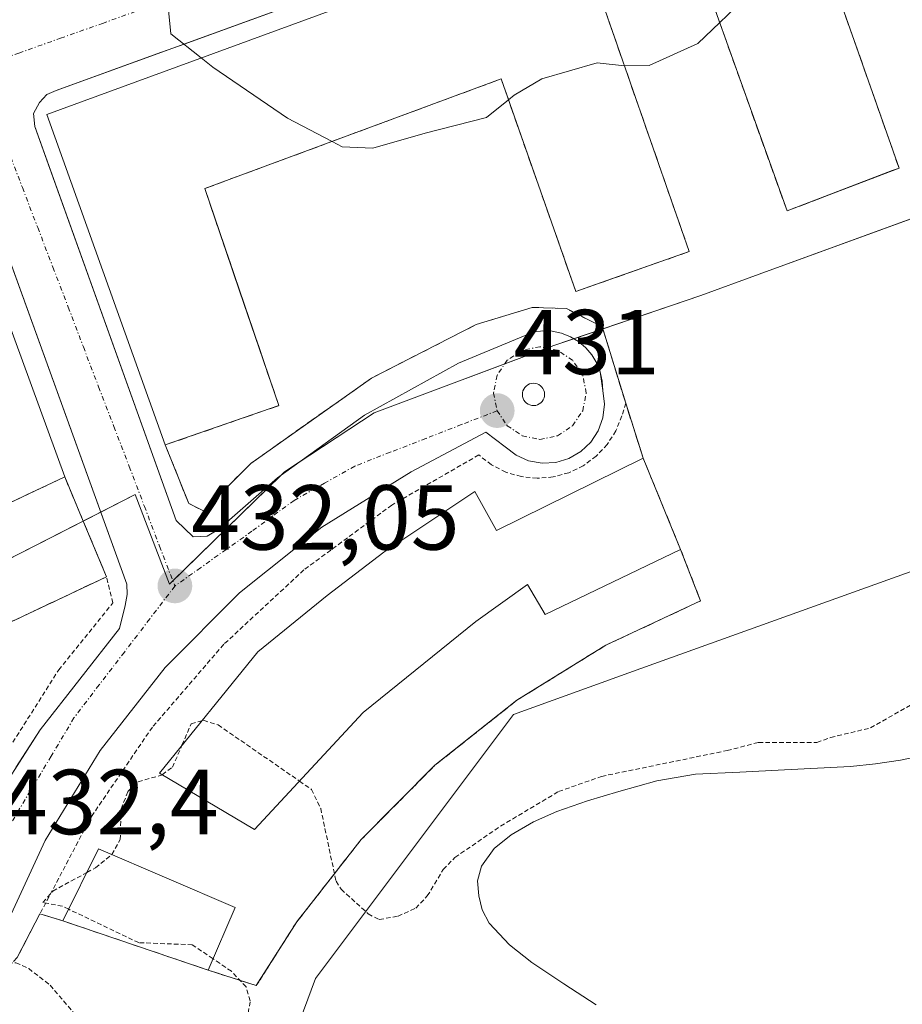
# Model space of a CAD drawing. Units: metres. Extents: x 603896 to 607344, y 4738468 to 4740834.
# Drawn here: x 606910 to 607005, y 4739785 to 4739892 of the extents above; entities that cross this region are included whole.
import ezdxf
from ezdxf.enums import TextEntityAlignment as Align

# ---------------------------------------------------------------- set-up
doc = ezdxf.new("R2010")
doc.units = ezdxf.units.M
doc.header["$MEASUREMENT"] = 0
for name, pattern in [('TRAZO_Y_PUNTO', [1, 0.5, -0.25, 0, -0.25]), ('TRAZOS', [0.75, 0.5, -0.25]), ('TRAZOSX2', [1.5, 1, -0.5])]:
    doc.linetypes.add(name, pattern=pattern)
for name, color, linetype, lineweight in [('Alambrada', 19, 'TRAZOS', 0), ('Carátula', 7, 'Continuous', 5), ('Curva de nivel auxiliar', 36, 'TRAZOS', 0), ('Curva de nivel normal', 36, 'Continuous', 0), ('Edificación', 1, 'Continuous', 13), ('Edificación Cxs', 1, 'Continuous', 13), ('Elemento construido', 1, 'Continuous', 0), ('Estanque', 2, 'Continuous', 0), ('Estanque Cxs', 2, 'Continuous', 0), ('Núcleo urbano', 19, 'Continuous', 0), ('Núcleo urbano CxS', 19, 'Continuous', 0), ('Parque-jardín', 135, 'TRAZOSX2', 0), ('Parque-jardín CxS', 135, 'Continuous', 0), ('Punto de cota en terreno', 7, 'Continuous', 0), ('Rótulo de punto de cota en terreno', 19, 'Continuous', 0), ('Vegetación y arbolado urbanos', 2, 'Continuous', 0), ('Vegetación y arbolados urbanos CxS', 144, 'Continuous', 0), ('Vía urbana Cxs', 5, 'Continuous', 0), ('Vía urbana eje', 5, 'TRAZO_Y_PUNTO', 0)]:
    doc.layers.add(name, color=color, linetype=linetype, lineweight=lineweight)
doc.styles.add('Arial', font='txt', dxfattribs={"height": 0.2})

# ---------------------------------------------------------------- blocks, each defined once
blk = doc.blocks.new('*U168')
at = {"layer": 'Estanque Cxs', "color": 2, "linetype": 'Continuous', "lineweight": 0}
blk.add_polyline3d([(606972.11, 4739784.94, 432.49), (606968.63, 4739787.22, 432.48), (606965.15, 4739789.52, 432.47), (606962.71, 4739791.45, 432.5), (606960.51, 4739793.81, 432.52), (606959.76, 4739795.25, 432.53), (606959.39, 4739796.78, 432.53), (606959.25, 4739798.4, 432.53), (606959.66, 4739800, 432.48), (606961.06, 4739801.93, 432.46), (606962.9, 4739803.39, 432.46), (606965.33, 4739804.8, 432.45), (606967.86, 4739805.92, 432.45), (606971.19, 4739807.09, 432.47), (606974.58, 4739808.11, 432.52), (606978.7, 4739809.27, 432.49), (606982.9, 4739809.97, 432.43), (606987.74, 4739810.22, 432.44), (606992.59, 4739810.46, 432.42), (606996.16, 4739810.65, 432.38), (606999.73, 4739810.83, 432.47), (607002.45, 4739811.1, 432.53), (607005.17, 4739811.52, 432.55), (607008.27, 4739812.16, 432.55)], dxfattribs=at)
blk = doc.blocks.new('5PATER')
at = {"layer": 'Carátula', "linetype": 'Continuous', "lineweight": 5}
h = blk.add_hatch(color=250, dxfattribs=at)
edge = h.paths.add_edge_path()
edge.add_ellipse((0, 0.01), major_axis=(-1.33, -1.34), ratio=0.999422, start_angle=0, end_angle=360)
blk = doc.blocks.new('*U206')
at = {"layer": 'Vía urbana Cxs', "color": 5, "linetype": 'Continuous', "lineweight": 0}
for points in [[(606968.25, 4739904.14, 429.14), (606927.4, 4739889.28, 429.97), (606924.43, 4739888.2, 430.05), (606913.5, 4739884.22, 430.38), (606912.46, 4739883.8, 430.38), (606911.69, 4739882.93, 430.39), (606911.03, 4739881.74, 430.41), (606911.17, 4739880.32, 430.44), (606912.3, 4739877.19, 430.54), (606926.53, 4739837.54, 431.93), (606928.37, 4739835.76, 431.89), (606929.89, 4739835.84, 431.86), (606931.14, 4739836.58, 431.83), (606937.51, 4739842.16, 431.64), (606946.98, 4739848.96, 431.24), (606957.17, 4739854.63, 430.99), (606965.3, 4739858, 430.98), (606966.33, 4739858.12, 430.96), (606967.35, 4739858.08, 430.97), (606968.36, 4739857.87, 430.99), (606969.32, 4739857.49, 431.01), (606970.21, 4739856.97, 431.01), (606971, 4739856.3, 431), (606971.67, 4739855.52, 430.98), (606972.2, 4739854.63, 430.97), (606972.57, 4739853.67, 430.95), (606972.84, 4739851.64, 430.94), (606973.02, 4739850.16, 430.94), (606972.85, 4739848.68, 430.93), (606972.34, 4739847.28, 430.92), (606971.53, 4739846.04, 430.98), (606970.45, 4739845.02, 431), (606969.16, 4739844.28, 431), (606967.74, 4739843.85, 430.99), (606966.25, 4739843.77, 430.98), (606964.79, 4739844.03, 430.96), (606963.42, 4739844.62, 430.95), (606962.24, 4739845.52, 430.95), (606960.14, 4739847.13, 431), (606952.05, 4739842.83, 431.14), (606942.35, 4739836.8, 431.53), (606933.39, 4739829.67, 431.87), (606925.33, 4739821.56, 432.11), (606918.26, 4739812.56, 432.19), (606912.3, 4739802.8, 432.26), (606907.5, 4739792.42, 432.37)], [(606909.11, 4739810.7, 432.31), (606911.75, 4739814.81, 432.23), (606920.35, 4739825.81, 432.12), (606920.98, 4739828.3, 432.07), (606921.21, 4739829.51, 432.02), (606921.17, 4739830.61, 431.99), (606906.28, 4739871.68, 430.62)]]:
    blk.add_polyline3d(points, dxfattribs=at)
blk.add_polyline3d([(606965.5, 4739852.42, 430.98), (606965.29, 4739852.44, 430.98), (606965.08, 4739852.41, 430.98), (606964.88, 4739852.36, 430.98), (606964.69, 4739852.26, 430.98), (606964.52, 4739852.14, 430.98), (606964.37, 4739851.98, 430.99), (606964.26, 4739851.81, 430.99), (606964.17, 4739851.61, 430.99), (606964.12, 4739851.41, 430.99), (606964.11, 4739851.2, 430.99), (606964.13, 4739850.99, 430.99), (606964.19, 4739850.79, 430.99), (606964.28, 4739850.6, 431), (606964.41, 4739850.43, 431), (606964.56, 4739850.28, 431), (606964.74, 4739850.17, 431), (606964.93, 4739850.08, 431), (606965.14, 4739850.03, 431), (606965.35, 4739850.02, 431), (606965.56, 4739850.04, 431), (606965.76, 4739850.1, 431), (606965.95, 4739850.19, 431), (606966.12, 4739850.32, 431), (606966.26, 4739850.47, 431), (606966.38, 4739850.65, 431), (606966.46, 4739850.84, 431), (606966.51, 4739851.05, 431), (606966.53, 4739851.26, 430.99), (606966.5, 4739851.47, 430.99), (606966.44, 4739851.67, 430.99), (606966.35, 4739851.86, 430.99), (606966.23, 4739852.03, 430.99), (606966.07, 4739852.17, 430.99), (606965.9, 4739852.29, 430.99), (606965.7, 4739852.37, 430.98), (606965.5, 4739852.42, 430.98)], close=True, dxfattribs=at)
blk = doc.blocks.new('*U233')
at = {"layer": 'Elemento construido', "color": 1, "linetype": 'Continuous', "lineweight": 0}
for points in [[(606968.25, 4739904.14, 431.69), (606913.5, 4739884.22, 431.3), (606912.46, 4739883.8, 432.81), (606911.69, 4739882.93, 437.46), (606911.03, 4739881.74, 437.74), (606911.17, 4739880.32, 438.53), (606926.53, 4739837.54, 433.01), (606928.37, 4739835.76, 431.98), (606929.89, 4739835.84, 431.91), (606931.14, 4739836.58, 431.89), (606937.51, 4739842.16, 434.19), (606946.98, 4739848.96, 431.68), (606957.17, 4739854.63, 431.07), (606965.3, 4739858, 431.06), (606966.33, 4739858.12, 431.97), (606967.35, 4739858.08, 434.87), (606968.36, 4739857.87, 436.88), (606969.32, 4739857.49, 435.97), (606970.21, 4739856.97, 434.25), (606971, 4739856.3, 434.04), (606971.67, 4739855.52, 434.04), (606972.2, 4739854.63, 432.95), (606972.57, 4739853.67, 432.45), (606972.79, 4739852.67, 432.31), (606972.84, 4739851.64, 431.79), (606973.02, 4739850.16, 431.45), (606972.85, 4739848.68, 431.65), (606972.34, 4739847.28, 431.92), (606971.53, 4739846.04, 432.55), (606970.45, 4739845.02, 431.8), (606969.16, 4739844.28, 433.54), (606967.74, 4739843.85, 435.87), (606966.25, 4739843.77, 431.93), (606964.79, 4739844.03, 431.08), (606963.42, 4739844.62, 431.04), (606962.24, 4739845.52, 431), (606960.14, 4739847.13, 431.04), (606952.05, 4739842.83, 431.27), (606942.35, 4739836.8, 432.53), (606933.39, 4739829.67, 431.96), (606925.33, 4739821.56, 432.19), (606918.26, 4739812.56, 432.2), (606912.3, 4739802.8, 432.33), (606907.5, 4739792.42, 432.41)], [(606904.21, 4739803.06, 432.44), (606911.75, 4739814.81, 432.55), (606920.35, 4739825.81, 434.19), (606920.98, 4739828.3, 433.18), (606921.21, 4739829.51, 432.31), (606921.17, 4739830.61, 432.04), (606904.33, 4739877.07, 433.96)]]:
    blk.add_polyline3d(points, dxfattribs=at)

msp = doc.modelspace()

# ---------------------------------------------------------------- linework, layer by layer
at = {"layer": 'Alambrada', "color": 19, "linetype": 'TRAZOS', "lineweight": 0}
for points in [[(606977.23, 4739844.29, 438.44), (606975.33, 4739850.28, 432.1), (606974.91, 4739848.89, 432.52), (606974.26, 4739847.27, 432.92), (606973.32, 4739845.79, 432.93), (606972.12, 4739844.52, 433.09), (606970.72, 4739843.48, 434.13), (606969.14, 4739842.72, 435.69), (606967.46, 4739842.26, 433.36), (606965.72, 4739842.12, 432.92), (606963.98, 4739842.3, 432.65), (606962.31, 4739842.79, 432.14), (606960.75, 4739843.59, 432.5), (606959.37, 4739844.65, 432.53), (606949.94, 4739839.21, 432.36), (606940.39, 4739832.17, 433.86), (606931.69, 4739824.09, 434.26), (606923.94, 4739815.1, 433.19), (606917.26, 4739805.31, 432.41), (606911.73, 4739794.82, 434.26), (606914.22, 4739794.05, 441.56)], [(606929.99, 4739788.71, 434.54), (606935.22, 4739787.02, 434.95), (606939.61, 4739793.94, 434.47), (606946.6, 4739802.88, 434.33), (606954.62, 4739810.95, 434.06), (606963.51, 4739818.01, 433.59), (606973.17, 4739823.99, 433.74), (606983.46, 4739828.8, 432.98), (606981.3, 4739834.38, 439.71)], [(606881.35, 4739805.88, 435.75), (606879.61, 4739804.35, 434.28), (606893.27, 4739792.57, 433.31), (606892.96, 4739794.2, 433.79), (606892.95, 4739795.86, 433.65), (606893.22, 4739797.49, 434.44), (606893.77, 4739799.05, 434.88), (606894.59, 4739800.49, 434.27), (606895.64, 4739801.77, 434.33), (606896.9, 4739802.85, 433.83), (606898.33, 4739803.69, 434.04), (606899.88, 4739804.27, 434.33), (606901.51, 4739804.57, 433.96), (606903.16, 4739804.58, 433.4), (606913.76, 4739821.3, 434.61), (606919.65, 4739828.59, 434.03), (606918.95, 4739831.42, 432.44), (606901.99, 4739823.42, 434.35)]]:
    msp.add_polyline3d(points, dxfattribs=at)
at = {"layer": 'Curva de nivel auxiliar', "color": 36, "linetype": 'TRAZOS', "lineweight": 0}
for points in [[(606939.91, 4739809.23, 432.5), (606941.23, 4739808.32, 432.5), (606942.21, 4739806.27, 432.5), (606943.88, 4739798.35, 432.5), (606944.44, 4739797.49, 432.5), (606947.37, 4739794.81, 432.5), (606948.57, 4739794.2, 432.5), (606950.61, 4739794.56, 432.5), (606952.54, 4739795.44, 432.5), (606953.79, 4739796.76, 432.5), (606955.52, 4739799.62, 432.5), (606956.79, 4739800.94, 432.5), (606961.75, 4739804.35, 432.5), (606968.05, 4739808.1, 432.5), (606972.71, 4739809.75, 432.5), (606986.34, 4739812.55, 432.5), (606989.75, 4739813.43, 432.5), (606996.1, 4739813.43, 432.5), (606997.58, 4739813.96, 432.5), (607001.92, 4739815.01, 432.5), (607007.85, 4739818.4, 432.5)], [(606927.15, 4739813.13, 432.5), (606928.15, 4739815.45, 432.5), (606929.3, 4739815.79, 432.5)], [(606929.3, 4739815.79, 432.5), (606929.49, 4739815.84, 432.5), (606931.08, 4739815.33, 432.5), (606939.91, 4739809.23, 432.5)], [(606925, 4739809.93, 432.5), (606926.11, 4739810.74, 432.5), (606927.15, 4739813.13, 432.5)], [(606919.52, 4739801.25, 432.5), (606919.53, 4739801.26, 432.5), (606920.44, 4739802.88, 432.5), (606920.54, 4739806.22, 432.5), (606921.28, 4739808.1, 432.5), (606922.38, 4739809.17, 432.5), (606924.93, 4739809.88, 432.5), (606925, 4739809.93, 432.5)], [(606916.83, 4739799.31, 432.5), (606917.75, 4739799.82, 432.5), (606919.52, 4739801.25, 432.5)], [(606914.85, 4739795.31, 432.5), (606914.16, 4739795.64, 432.5), (606912.05, 4739796.05, 432.5), (606913.12, 4739797.29, 432.5), (606916.83, 4739799.31, 432.5)], [(606930.52, 4739789.94, 432.5), (606928.27, 4739791.46, 432.5), (606922.46, 4739791.69, 432.5), (606914.85, 4739795.31, 432.5)], [(606934.07, 4739782.56, 432.5), (606934.57, 4739785.38, 432.5), (606934.11, 4739786.9, 432.5), (606932.52, 4739788.58, 432.5), (606930.52, 4739789.94, 432.5)], [(606905.95, 4739781.59, 432.5), (606905.76, 4739786.55, 432.5), (606904.98, 4739787.05, 432.5), (606902.13, 4739786.78, 432.5), (606901.53, 4739787.02, 432.5), (606901.24, 4739787.58, 432.5), (606906.77, 4739789.34, 432.5), (606909.11, 4739789.51, 432.5), (606910.5, 4739788.88, 432.5), (606912.83, 4739787.07, 432.5), (606915.5, 4739783.94, 432.5)]]:
    msp.add_polyline3d(points, dxfattribs=at)
at = {"layer": 'Curva de nivel normal', "color": 36, "linetype": 'Continuous', "lineweight": 0}
for points in [[(607015.6, 4739918.52, 430), (607015.19, 4739917.09, 430), (607011.84, 4739911.12, 430), (607003.97, 4739902.83, 430), (606999.3, 4739899.93, 430), (606994.35, 4739898.71, 430), (606988.89, 4739894.84, 430), (606985.54, 4739891.61, 430)], [(606929.23, 4739887.77, 430), (606925.95, 4739890.37, 430), (606925.36, 4739896.3, 430), (606925.05, 4739899.88, 430), (606921.78, 4739904.72, 430), (606921.13, 4739909.42, 430), (606919.4, 4739911.86, 430)], [(606985.54, 4739891.61, 430), (606983.17, 4739889.33, 430), (606977.89, 4739886.96, 430), (606975.22, 4739886.92, 430), (606975.19, 4739886.92, 430)], [(606943.44, 4739878.69, 430), (606938.62, 4739881.23, 430), (606930.49, 4739886.78, 430), (606929.23, 4739887.77, 430)], [(606975.19, 4739886.92, 430), (606972.22, 4739887.23, 430), (606966.22, 4739885.51, 430), (606963.22, 4739883.74, 430), (606962.59, 4739883.23, 430)], [(606962.59, 4739883.23, 430), (606960.22, 4739881.31, 430), (606953.55, 4739879.61, 430), (606947.89, 4739877.96, 430), (606944.55, 4739878.11, 430), (606943.44, 4739878.69, 430)]]:
    msp.add_polyline3d(points, dxfattribs=at)
at = {"layer": 'Edificación', "color": 1, "linetype": 'Continuous', "lineweight": 13}
for points in [[(607038.53, 4739923.56, 442.63), (607050.05, 4739891.74, 446.3), (607038.1, 4739887.17, 445.93), (607031.94, 4739903.42, 446.08), (607029.46, 4739909.94, 447.02), (606997.28, 4739897.82, 446.17), (607005.01, 4739875.81, 446.29), (607004.28, 4739875.53, 446.91), (606992.85, 4739871.15, 445.49), (606980.42, 4739905.94, 445.35), (607032.46, 4739924.55, 441.3), (607038.53, 4739923.56, 442.63)], [(606969.72, 4739902.61, 440.25), (606982.23, 4739866.74, 443.29), (606970.64, 4739862.65, 444.76), (606969.92, 4739862.39, 444.28), (606961.8, 4739885.49, 446.46), (606929.62, 4739873.58, 445.51), (606933.41, 4739862.48, 443.49), (606937.67, 4739850.01, 444.79), (606925.34, 4739845.74, 443.04), (606912.47, 4739881.63, 444.67), (606969.72, 4739902.61, 440.25)], [(606901.56, 4739877.38, 435.66), (606914.42, 4739842.26, 444.96), (606903.34, 4739837.06, 444.72)], [(606981.3, 4739834.38, 439.71), (606966.58, 4739827.31, 439.36), (606964.68, 4739830.6, 441.86), (606959.07, 4739826.58, 441.56), (606946.82, 4739816.69, 442.04), (606935.04, 4739803.98, 441.47), (606924.69, 4739810.11, 442.21), (606935.39, 4739823.28, 441.89), (606942.93, 4739829.4, 442.26), (606949.05, 4739834.11, 442.22), (606958.95, 4739840.7, 436.49), (606961.3, 4739836.46, 439.81), (606977.23, 4739844.29, 438.44)], [(606977.23, 4739844.29, 438.44), (606981.3, 4739834.38, 439.71)], [(606914.22, 4739794.05, 441.56), (606918.09, 4739801.87, 441.53), (606932.92, 4739795.5, 434.9)], [(606932.92, 4739795.5, 434.9), (606929.99, 4739788.71, 434.54)], [(606929.99, 4739788.71, 434.54), (606914.22, 4739794.05, 441.56)]]:
    msp.add_polyline3d(points, dxfattribs=at)
at = {"layer": 'Edificación Cxs', "color": 1, "linetype": 'Continuous', "lineweight": 13}
for points in [[(607038.53, 4739923.56, 442.63), (607050.05, 4739891.74, 446.3), (607038.1, 4739887.17, 445.93), (607031.94, 4739903.42, 446.08), (607029.46, 4739909.94, 447.02), (606997.28, 4739897.82, 446.17), (607005.01, 4739875.81, 446.29), (607004.28, 4739875.53, 446.91), (606992.85, 4739871.15, 445.49), (606980.42, 4739905.94, 445.35), (607032.46, 4739924.55, 441.3), (607038.53, 4739923.56, 442.63)], [(606969.72, 4739902.61, 440.25), (606982.23, 4739866.74, 443.29), (606970.64, 4739862.65, 444.76), (606969.92, 4739862.39, 444.28), (606961.8, 4739885.49, 446.46), (606929.62, 4739873.58, 445.51), (606933.41, 4739862.48, 443.49), (606937.67, 4739850.01, 444.79), (606925.34, 4739845.74, 443.04), (606912.47, 4739881.63, 444.67), (606969.72, 4739902.61, 440.25)], [(606977.23, 4739844.29, 438.44), (606981.3, 4739834.38, 439.71), (606966.58, 4739827.31, 439.36), (606964.68, 4739830.6, 441.86), (606959.07, 4739826.58, 441.56), (606946.82, 4739816.69, 442.04), (606935.04, 4739803.98, 441.47), (606924.69, 4739810.11, 442.21), (606935.39, 4739823.28, 441.89), (606942.93, 4739829.4, 442.26), (606949.05, 4739834.11, 442.22), (606958.95, 4739840.7, 436.49), (606961.3, 4739836.46, 439.81), (606977.23, 4739844.29, 438.44)], [(606932.92, 4739795.5, 434.9), (606929.99, 4739788.71, 434.54), (606914.22, 4739794.05, 441.56), (606918.09, 4739801.87, 441.53), (606932.92, 4739795.5, 434.9)]]:
    msp.add_polyline3d(points, close=True, dxfattribs=at)
msp.add_polyline3d([(606901.56, 4739877.38, 435.65), (606914.42, 4739842.26, 444.96), (606903.34, 4739837.06, 444.72)], dxfattribs=at)
at = {"layer": 'Estanque', "color": 2, "linetype": 'Continuous', "lineweight": 0}
msp.add_polyline3d([(606972.11, 4739784.94, 432.49), (606968.63, 4739787.22, 432.48), (606965.15, 4739789.52, 432.47), (606962.71, 4739791.45, 432.5), (606960.51, 4739793.81, 432.52), (606959.76, 4739795.25, 432.53), (606959.39, 4739796.78, 432.53), (606959.25, 4739798.4, 432.53), (606959.66, 4739800, 432.48), (606961.06, 4739801.93, 432.46), (606962.9, 4739803.39, 432.46), (606965.33, 4739804.8, 432.45), (606967.86, 4739805.92, 432.45), (606971.19, 4739807.09, 432.47), (606974.58, 4739808.11, 432.52), (606978.7, 4739809.27, 432.49), (606982.9, 4739809.97, 432.43), (606987.74, 4739810.22, 432.44), (606992.59, 4739810.46, 432.42), (606996.16, 4739810.65, 432.38), (606999.73, 4739810.83, 432.47), (607002.45, 4739811.1, 432.53), (607005.17, 4739811.52, 432.55), (607008.27, 4739812.16, 432.55)], dxfattribs=at)
at = {"layer": 'Núcleo urbano', "color": 19, "linetype": 'Continuous', "lineweight": 0}
for points in [[(607321.04, 4739761.74, 433.23), (607238.03, 4739735.03, 432.83), (607086.41, 4739677.52, 433.27), (607037.59, 4739659, 433.27), (607002.24, 4739659.84, 433.05), (606975.3, 4739669.94, 433), (606953.42, 4739686.78, 433.11), (606938.27, 4739712.03, 433), (606930.69, 4739735.6, 432.72), (606933.21, 4739765.06, 432.52), (606941.63, 4739787.78, 432.52), (606963.15, 4739816.48, 431.89), (606976.99, 4739821.45, 431.65), (607248.86, 4739919.09, 431.88), (607305.86, 4739940.46, 431.97), (607309.76, 4739941.92, 431.95), (607313.84, 4739943.45, 432.01)], [(607010.15, 4739871.7, 430.91), (606989.83, 4739864.29, 431.07), (606983.48, 4739861.97, 431.07), (606969.69, 4739857.28, 431.01), (606967.53, 4739856.54, 430.97), (606966.77, 4739856.26, 430.97), (606962.2, 4739854.54, 430.99), (606948.03, 4739849.23, 431.22), (606939.99, 4739843.94, 431.51), (606938.29, 4739842.82, 431.61), (606937.88, 4739842.43, 431.63), (606926.16, 4739830.98, 431.99), (606925.79, 4739830.63, 432), (606922.06, 4739840.35, 431.74), (606918.33, 4739838.44, 431.79), (606904.54, 4739831.41, 431.88), (606886.33, 4739817.37, 432.07), (606866.47, 4739797.02, 432.15), (606853.04, 4739771.08, 432.26)]]:
    msp.add_polyline3d(points, dxfattribs=at)
at = {"layer": 'Núcleo urbano CxS', "color": 19, "linetype": 'Continuous', "lineweight": 0}
for points in [[(607248.86, 4739919.09, 431.88), (606976.99, 4739821.45, 431.65), (606963.15, 4739816.48, 431.89), (606941.63, 4739787.78, 432.52), (606933.22, 4739765.05, 432.52)], [(607057.21, 4739888.84, 431.54), (606989.83, 4739864.29, 431.07), (606983.48, 4739861.97, 431.07), (606967.53, 4739856.54, 430.97), (606948.03, 4739849.23, 431.22), (606938.29, 4739842.82, 431.61), (606925.79, 4739830.63, 432), (606922.06, 4739840.35, 431.74), (606904.54, 4739831.41, 431.88), (606886.33, 4739817.36, 432.07), (606866.47, 4739797.02, 432.15), (606853.04, 4739771.08, 432.26)], [(606853.04, 4739771.08, 432.26), (606866.47, 4739797.02, 432.15), (606886.33, 4739817.36, 432.07), (606904.54, 4739831.41, 431.88), (606922.06, 4739840.35, 431.74), (606925.79, 4739830.63, 432), (606938.29, 4739842.82, 431.61), (606948.03, 4739849.23, 431.22), (606967.53, 4739856.54, 430.97), (606983.48, 4739861.97, 431.07), (606989.83, 4739864.29, 431.07), (607057.21, 4739888.84, 431.54)]]:
    msp.add_polyline3d(points, dxfattribs=at)
at = {"layer": 'Parque-jardín', "color": 135, "linetype": 'TRAZOSX2', "lineweight": 0}
for points in [[(606980.42, 4739905.94, 429.25), (606992.85, 4739871.15, 430.98), (607004.28, 4739875.53, 430.91), (607005.01, 4739875.81, 430.9), (606997.28, 4739897.82, 430.09), (607029.46, 4739909.94, 430.58), (607031.94, 4739903.42, 430.82), (607038.1, 4739887.17, 431.34)], [(606925.34, 4739845.74, 431.7), (606937.67, 4739850.01, 431.5), (606933.41, 4739862.48, 431.04), (606929.62, 4739873.58, 430.57), (606961.8, 4739885.49, 429.9), (606969.92, 4739862.39, 431), (606970.64, 4739862.65, 431.01), (606971.44, 4739862.93, 431.02), (606982.23, 4739866.74, 430.97), (606969.72, 4739902.61, 429.19)], [(606975.33, 4739850.28, 430.96), (606972.85, 4739858.35, 431.07), (606972.78, 4739858.58, 431.08), (606968.89, 4739860.54, 431), (606965.19, 4739860.68, 430.97), (606959.1, 4739858.82, 431.06), (606947.73, 4739853, 431.27), (606934.63, 4739843.74, 431.76), (606929.47, 4739838.58, 431.85), (606927.88, 4739839.38, 431.88), (606925.34, 4739845.74, 431.7)], [(606841.44, 4739835.25, 431.34), (606869.89, 4739811.09, 432.1), (606878.37, 4739819.86, 432.03), (606862.82, 4739833.76, 431.79), (606860.05, 4739836.24, 431.74), (606863.3, 4739839.35, 431.63), (606867.72, 4739842.99, 431.49), (606872.94, 4739847.3, 431.31), (606876.59, 4739849.71, 431.21), (606881.74, 4739853.12, 431.12), (606883.39, 4739854.21, 431.06), (606886.09, 4739855.6, 430.99), (606891.15, 4739858.21, 430.96), (606894.51, 4739859.94, 430.99), (606894.57, 4739859.77, 431), (606895.73, 4739856.78, 431.06), (606903.34, 4739837.06, 431.79), (606914.42, 4739842.26, 431.62)], [(606977.23, 4739844.29, 430.52), (606975.33, 4739850.28, 430.96)], [(606981.3, 4739834.38, 431.28), (606977.23, 4739844.29, 430.52)], [(606914.42, 4739842.26, 431.62), (606916.42, 4739837.47, 431.82), (606918.95, 4739831.42, 432.03)], [(606929.99, 4739788.71, 432.48), (606935.22, 4739787.02, 432.51), (606939.61, 4739793.94, 432.6), (606946.6, 4739802.88, 432.4), (606954.62, 4739810.95, 432.07), (606963.51, 4739818.01, 431.88), (606973.17, 4739823.99, 431.55), (606983.46, 4739828.8, 431.4), (606981.3, 4739834.38, 431.28)], [(606918.95, 4739831.42, 432.03), (606901.99, 4739823.42, 432)], [(606893.27, 4739792.57, 432.38), (606895.92, 4739788.37, 432.44), (606901, 4739786.04, 432.38), (606905.66, 4739786.46, 432.44), (606909.25, 4739790.06, 432.44), (606911.73, 4739794.82, 432.42)], [(606911.73, 4739794.82, 432.42), (606914.22, 4739794.05, 432.45)], [(606914.22, 4739794.05, 432.45), (606929.99, 4739788.71, 432.48)]]:
    msp.add_polyline3d(points, dxfattribs=at)
at = {"layer": 'Parque-jardín CxS', "color": 135, "linetype": 'Continuous', "lineweight": 0}
for points in [[(606980.42, 4739905.94, 429.25), (606992.85, 4739871.15, 430.98), (607005.01, 4739875.81, 430.9), (606997.28, 4739897.82, 430.09)], [(606909.25, 4739790.06, 432.44), (606911.73, 4739794.82, 432.42), (606914.22, 4739794.05, 432.45), (606929.99, 4739788.71, 432.48), (606935.22, 4739787.02, 432.51), (606939.61, 4739793.94, 432.6), (606946.6, 4739802.88, 432.4), (606954.62, 4739810.95, 432.07), (606963.51, 4739818.01, 431.88), (606973.17, 4739823.99, 431.55), (606983.46, 4739828.8, 431.4), (606981.3, 4739834.38, 431.28), (606977.23, 4739844.29, 430.52), (606975.33, 4739850.28, 430.96), (606972.85, 4739858.35, 431.07), (606972.78, 4739858.58, 431.08), (606968.89, 4739860.54, 431), (606965.19, 4739860.68, 430.97), (606959.1, 4739858.82, 431.06), (606947.73, 4739853, 431.27), (606934.63, 4739843.74, 431.76), (606929.47, 4739838.58, 431.85), (606927.88, 4739839.38, 431.88), (606925.34, 4739845.74, 431.7), (606937.67, 4739850.01, 431.5), (606929.62, 4739873.58, 430.57), (606961.8, 4739885.49, 429.9), (606969.92, 4739862.39, 431), (606971.44, 4739862.93, 431.02), (606982.23, 4739866.74, 430.97), (606969.72, 4739902.61, 429.19)], [(606903.34, 4739837.06, 431.79), (606914.42, 4739842.26, 431.62), (606916.42, 4739837.47, 431.82), (606918.95, 4739831.42, 432.03), (606901.99, 4739823.42, 432)]]:
    msp.add_polyline3d(points, dxfattribs=at)
at = {"layer": 'Vegetación y arbolado urbanos', "color": 2, "linetype": 'Continuous', "lineweight": 0}
msp.add_polyline3d([(607321.04, 4739761.74, 433.23), (607238.03, 4739735.03, 432.83), (607086.41, 4739677.52, 433.27), (607037.59, 4739659, 433.27), (607002.24, 4739659.84, 433.05), (606975.3, 4739669.94, 433), (606953.42, 4739686.78, 433.11), (606938.27, 4739712.03, 433), (606930.69, 4739735.6, 432.72), (606933.21, 4739765.06, 432.52), (606941.63, 4739787.78, 432.52), (606963.15, 4739816.48, 431.89), (606976.99, 4739821.45, 431.65), (607248.86, 4739919.09, 431.88), (607305.86, 4739940.46, 431.97), (607309.76, 4739941.92, 431.95), (607313.84, 4739943.45, 432.01)], dxfattribs=at)
at = {"layer": 'Vegetación y arbolados urbanos CxS', "color": 144, "linetype": 'Continuous', "lineweight": 0}
msp.add_polyline3d([(607318.41, 4739930.78, 432.17), (607321.04, 4739761.74, 433.23), (607238.03, 4739735.03, 432.83), (607086.41, 4739677.52, 433.27), (607037.59, 4739659, 433.27), (607002.24, 4739659.84, 433.05), (606975.3, 4739669.94, 433), (606953.42, 4739686.78, 433.11), (606938.27, 4739712.03, 433), (606930.69, 4739735.6, 432.72), (606933.22, 4739765.05, 432.52), (606941.63, 4739787.78, 432.52), (606963.15, 4739816.48, 431.89), (606976.99, 4739821.45, 431.65), (607248.86, 4739919.09, 431.88), (607313.84, 4739943.45, 432.01), (607316.95, 4739934.82, 432.09), (607318.41, 4739930.78, 432.17)], close=True, dxfattribs=at)
at = {"layer": 'Vía urbana Cxs', "color": 5, "linetype": 'Continuous', "lineweight": 0}
for points in [[(606968.25, 4739904.14, 429.14), (606927.4, 4739889.28, 429.97), (606924.43, 4739888.2, 430.05), (606913.5, 4739884.22, 430.38), (606912.46, 4739883.8, 430.38), (606911.69, 4739882.93, 430.39), (606911.03, 4739881.74, 430.41), (606911.17, 4739880.32, 430.44), (606912.3, 4739877.19, 430.54), (606926.53, 4739837.54, 431.93), (606928.37, 4739835.76, 431.89), (606929.89, 4739835.84, 431.86), (606931.14, 4739836.58, 431.83), (606937.51, 4739842.16, 431.64), (606946.98, 4739848.96, 431.24), (606957.17, 4739854.63, 430.99), (606965.3, 4739858, 430.98), (606966.33, 4739858.12, 430.96), (606967.35, 4739858.08, 430.97), (606968.36, 4739857.87, 430.99), (606969.32, 4739857.49, 431.01), (606970.21, 4739856.97, 431.01), (606971, 4739856.3, 431), (606971.67, 4739855.52, 430.98), (606972.2, 4739854.63, 430.97), (606972.57, 4739853.67, 430.95)], [(606909.11, 4739810.7, 432.31), (606911.75, 4739814.81, 432.23), (606920.35, 4739825.81, 432.12), (606920.98, 4739828.3, 432.07), (606921.21, 4739829.51, 432.02), (606921.17, 4739830.61, 431.99), (606906.28, 4739871.68, 430.62)], [(606972.57, 4739853.67, 430.95), (606972.84, 4739851.64, 430.94)], [(606965.5, 4739852.42, 430.98), (606965.29, 4739852.44, 430.98), (606965.08, 4739852.41, 430.98), (606964.88, 4739852.36, 430.98), (606964.69, 4739852.26, 430.98), (606964.52, 4739852.14, 430.98), (606964.37, 4739851.98, 430.99), (606964.26, 4739851.81, 430.99), (606964.17, 4739851.61, 430.99), (606964.12, 4739851.41, 430.99), (606964.11, 4739851.2, 430.99), (606964.13, 4739850.99, 430.99), (606964.19, 4739850.79, 430.99), (606964.28, 4739850.6, 431), (606964.41, 4739850.43, 431), (606964.56, 4739850.28, 431), (606964.74, 4739850.17, 431), (606964.93, 4739850.08, 431), (606965.14, 4739850.03, 431), (606965.35, 4739850.02, 431), (606965.56, 4739850.04, 431), (606965.76, 4739850.1, 431), (606965.95, 4739850.19, 431), (606966.12, 4739850.32, 431), (606966.26, 4739850.47, 431), (606966.38, 4739850.65, 431), (606966.46, 4739850.84, 431), (606966.51, 4739851.05, 431), (606966.53, 4739851.26, 430.99), (606966.5, 4739851.47, 430.99), (606966.44, 4739851.67, 430.99), (606966.35, 4739851.86, 430.99), (606966.23, 4739852.03, 430.99), (606966.07, 4739852.17, 430.99), (606965.9, 4739852.29, 430.99), (606965.7, 4739852.37, 430.98), (606965.5, 4739852.42, 430.98)], [(606972.84, 4739851.64, 430.94), (606973.02, 4739850.16, 430.94), (606972.85, 4739848.68, 430.93), (606972.34, 4739847.28, 430.92), (606971.53, 4739846.04, 430.98), (606970.45, 4739845.02, 431), (606969.16, 4739844.28, 431), (606967.74, 4739843.85, 430.99), (606966.25, 4739843.77, 430.98), (606964.79, 4739844.03, 430.96), (606963.42, 4739844.62, 430.95), (606962.24, 4739845.52, 430.95), (606960.14, 4739847.13, 431), (606952.05, 4739842.83, 431.14), (606942.35, 4739836.8, 431.53), (606933.39, 4739829.67, 431.87), (606925.33, 4739821.56, 432.11), (606918.26, 4739812.56, 432.19), (606912.3, 4739802.8, 432.26), (606907.5, 4739792.42, 432.37)]]:
    msp.add_polyline3d(points, dxfattribs=at)
at = {"layer": 'Vía urbana eje', "color": 5, "linetype": 'TRAZO_Y_PUNTO', "lineweight": 0}
for points in [[(606904.87, 4739886.67, 430.44), (606909.42, 4739888.29, 430.39), (606913.96, 4739889.91, 430.33), (606918.51, 4739891.52, 430.22), (606923.05, 4739893.15, 430.07), (606927.6, 4739894.76, 429.89), (606932.14, 4739896.39, 429.72), (606936.69, 4739898, 429.56), (606941.25, 4739899.61, 429.43), (606945.78, 4739901.24, 429.34), (606950.33, 4739902.85, 429.28), (606954.89, 4739904.48, 429.21), (606959.44, 4739906.09, 429.18), (606963.98, 4739907.72, 429.15), (606968.53, 4739909.34, 429.12), (606973.07, 4739910.96, 429.1), (606977.71, 4739912.52, 429.12), (606982.35, 4739914.09, 429.17), (606986.98, 4739915.67, 429.28), (606996.26, 4739918.81, 429.44), (607000.89, 4739920.38, 429.53), (607005.53, 4739921.94, 429.65)], [(606904.87, 4739886.67, 430.44), (606906.51, 4739882.34, 430.41), (606908.17, 4739878.01, 430.47), (606909.82, 4739873.68, 430.59), (606911.48, 4739869.35, 430.74), (606913.14, 4739865.04, 430.93), (606914.8, 4739860.71, 431.06), (606916.44, 4739856.38, 431.18), (606918.1, 4739852.05, 431.35), (606919.76, 4739847.73, 431.46), (606921.42, 4739843.4, 431.62), (606923.07, 4739839.07, 431.81), (606924.71, 4739834.75, 431.9), (606926.37, 4739830.42, 432)], [(606961.37, 4739849.46, 431), (606962.46, 4739847.83, 430.99), (606964.1, 4739846.74, 430.99), (606966.01, 4739846.34, 431), (606967.94, 4739846.74, 430.99), (606969.57, 4739847.83, 430.97), (606970.67, 4739849.46, 430.94), (606971.05, 4739851.38, 430.93), (606970.67, 4739853.31, 430.93), (606969.57, 4739854.93, 430.97), (606967.94, 4739856.02, 430.97), (606966.01, 4739856.41, 430.97), (606964.1, 4739856.02, 430.99), (606962.46, 4739854.93, 430.99), (606961.37, 4739853.31, 430.97), (606960.98, 4739851.38, 430.99), (606961.37, 4739849.46, 431)], [(606961.37, 4739849.46, 431), (606957.51, 4739847.96, 431.05), (606953.64, 4739846.44, 431.12), (606949.76, 4739844.94, 431.2), (606945.91, 4739843.44, 431.33), (606942.62, 4739841.59, 431.42), (606939.32, 4739839.72, 431.55), (606937.03, 4739838.05, 431.63), (606934.75, 4739836.38, 431.72), (606931.96, 4739834.39, 431.83), (606929.17, 4739832.41, 431.9), (606926.37, 4739830.42, 432)], [(606926.37, 4739830.42, 432), (606923.64, 4739826.84, 432.06), (606920.89, 4739823.25, 432.12), (606918.14, 4739819.67, 432.17), (606915.41, 4739816.09, 432.2), (606912.94, 4739811.94, 432.2), (606907.98, 4739803.66, 432.27), (606905.51, 4739799.51, 432.34)]]:
    msp.add_polyline3d(points, dxfattribs=at)

# ---------------------------------------------------------------- block references
at = {"layer": 'Elemento construido', "color": 1, "linetype": 'Continuous', "lineweight": 0}
msp.add_blockref('*U233', (0, 0), dxfattribs=at)
at = {"layer": 'Estanque Cxs', "color": 2, "linetype": 'Continuous', "lineweight": 0}
msp.add_blockref('*U168', (0, 0), dxfattribs=at)
at = {"layer": 'Punto de cota en terreno', "linetype": 'Continuous', "lineweight": 0}
for p in [(606961.38, 4739849.46, 431), (606926.38, 4739830.42, 432.05)]:
    msp.add_blockref('5PATER', p, dxfattribs=at)
at = {"layer": 'Vía urbana Cxs', "color": 5, "linetype": 'Continuous', "lineweight": 0}
msp.add_blockref('*U206', (0, 0), dxfattribs=at)

# ---------------------------------------------------------------- texts
at = {"layer": 'Rótulo de punto de cota en terreno', "color": 19, "linetype": 'Continuous', "lineweight": 0, "style": 'Arial'}
for s, p in [('431', (606963.14, 4739851.22)), ('432,05', (606928.14, 4739832.18)), ('432,4', (606907.27, 4739801.28))]:
    msp.add_text(s, height=7, dxfattribs=at).set_placement(p, align=Align.BOTTOM_LEFT)

doc.saveas('drawing.dxf')
